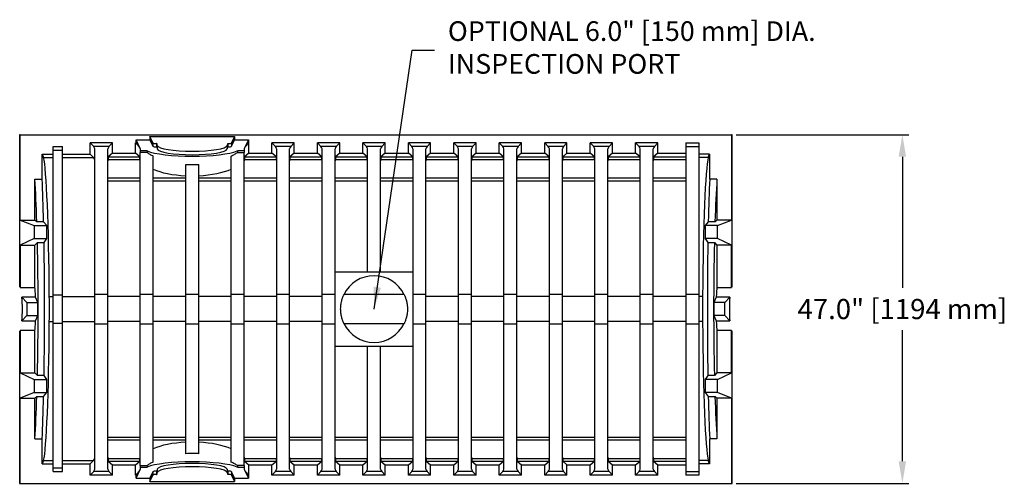
# Model space of a CAD drawing. Extents: x 1197 to 1510, y 126 to 311.
# Drawn here: x 1377 to 1510, y 244 to 307 of the extents above; entities that cross this region are included whole.
import ezdxf

# ---------------------------------------------------------------- set-up
doc = ezdxf.new("R2010")
doc.units = 0
doc.header["$MEASUREMENT"] = 0
doc.layers.get('0').update_dxf_attribs({"linetype": 'CONTINUOUS'})
doc.layers.get('DEFPOINTS').update_dxf_attribs({"linetype": 'CONTINUOUS'})
doc.layers.add('RECHARGER_280', color=4, linetype='CONTINUOUS')
doc.styles.add('CULTEC', font='arial.ttf')
doc.dimstyles.new('CULTEC_M-I', dxfattribs={"dimtxt": 1.75, "dimasz": 2, "dimexe": 1, "dimexo": 0.75, "dimgap": 1.3, "dimtad": 0, "dimtih": 1, "dimtoh": 1, "dimdec": 1, "dimzin": 0, "dimtxsty": 'CULTEC', "dimcen": 0.09, "dimazin": 3, "dimtfac": 1, "dimtdec": 1, "dimtix": 1, "dimtofl": 0, "dimtmove": 0, "dimatfit": 3, "dimtolj": 1, "dimtzin": 0})

# ---------------------------------------------------------------- blocks, each defined once
blk = doc.blocks.new('*D2')
at = {"color": 0}
for p, q in [((1473.82, 291.02), (1497.06, 291.02)), ((1496.21, 288.05), (1496.21, 270.37)), ((1496.21, 247), (1496.21, 264.67)), ((1473.82, 244.02), (1497.06, 244.02))]:
    blk.add_line(p, q, dxfattribs=at)
for points in [[(1495.71, 288.05), (1496.71, 288.05), (1496.21, 291.02)], [(1495.71, 247), (1496.71, 247), (1496.21, 244.02)]]:
    blk.add_solid(points, dxfattribs=at)
at = {"layer": 'DEFPOINTS', "color": 0}
for p in [(1473.18, 291.02), (1473.18, 244.02), (1496.21, 244.02)]:
    blk.add_point(p, dxfattribs=at)
at = {"color": 0, "insert": (1496.21, 267.52), "char_height": 2.72, "attachment_point": 5, "style": 'CULTEC'}
blk.add_mtext('\\A1;47.0" [1194 mm]', dxfattribs=at)

msp = doc.modelspace()

# ---------------------------------------------------------------- linework, layer by layer
at = {"layer": 'RECHARGER_280'}
for p, q in [((1377.36, 291.02), (1377.27, 291.02)), ((1377.27, 291.02), (1377.27, 270.52)), ((1377.36, 279.52), (1377.36, 291.02)), ((1377.36, 291.02), (1473.18, 291.02)), ((1395.23, 289.91), (1394.8, 290.78)), ((1394.8, 290.78), (1406.24, 290.78)), ((1394.8, 290.78), (1394.8, 290.32)), ((1406.24, 290.78), (1405.81, 289.91)), ((1406.24, 290.78), (1406.24, 290.32)), ((1473.18, 291.02), (1473.18, 279.52)), ((1473.27, 291.02), (1473.18, 291.02)), ((1473.27, 270.52), (1473.27, 291.02)), ((1381.77, 289.42), (1383.02, 289.42)), ((1381.77, 288.93), (1381.77, 289.42)), ((1383.02, 288.93), (1383.02, 289.42)), ((1386.77, 288.42), (1386.77, 289.92)), ((1387.25, 289.42), (1386.77, 289.92)), ((1389.77, 289.92), (1386.77, 289.92)), ((1389.3, 289.42), (1387.25, 289.42)), ((1389.77, 289.92), (1389.3, 289.42)), ((1389.77, 288.52), (1389.77, 289.92)), ((1392.9, 288.52), (1392.9, 289.92)), ((1393.37, 289.42), (1392.9, 289.92)), ((1392.96, 289.92), (1392.9, 289.92)), ((1393.52, 289.15), (1392.96, 290.32)), ((1392.96, 290.32), (1394.8, 290.32)), ((1392.96, 289.92), (1392.96, 290.32)), ((1393.39, 289.42), (1392.96, 289.92)), ((1393.39, 289.42), (1393.37, 289.42)), ((1394.8, 290.32), (1395.23, 289.46)), ((1395.23, 289.91), (1395.23, 289.46)), ((1395.74, 289.83), (1395.73, 289.83)), ((1395.73, 289.83), (1395.73, 289.38)), ((1395.73, 289.38), (1395.74, 289.38)), ((1395.82, 289.57), (1395.74, 289.83)), ((1395.74, 289.83), (1395.74, 289.38)), ((1395.74, 289.38), (1395.82, 289.12)), ((1395.82, 289.57), (1395.82, 289.12)), ((1405.32, 289.83), (1405.24, 289.57)), ((1405.24, 289.57), (1405.24, 289.12)), ((1405.24, 289.12), (1405.32, 289.38)), ((1405.32, 289.83), (1405.32, 289.38)), ((1405.81, 289.46), (1406.24, 290.32)), ((1405.81, 289.91), (1405.81, 289.46)), ((1406.24, 290.32), (1408.09, 290.32)), ((1408.09, 290.32), (1407.52, 289.15)), ((1408.09, 289.92), (1407.66, 289.42)), ((1407.68, 289.42), (1407.66, 289.42)), ((1408.15, 289.92), (1407.68, 289.42)), ((1408.09, 290.32), (1408.09, 289.92)), ((1408.15, 289.92), (1408.09, 289.92)), ((1408.15, 288.52), (1408.15, 289.92)), ((1411.27, 288.52), (1411.27, 289.92)), ((1411.75, 289.42), (1411.27, 289.92)), ((1414.27, 289.92), (1411.27, 289.92)), ((1413.8, 289.42), (1411.75, 289.42)), ((1414.27, 289.92), (1413.8, 289.42)), ((1414.27, 288.52), (1414.27, 289.92)), ((1417.4, 288.52), (1417.4, 289.92)), ((1417.87, 289.42), (1417.4, 289.92)), ((1420.4, 289.92), (1417.4, 289.92)), ((1419.93, 289.42), (1417.87, 289.42)), ((1420.4, 289.92), (1419.93, 289.42)), ((1420.4, 288.52), (1420.4, 289.92)), ((1423.52, 288.52), (1423.52, 289.92)), ((1424, 289.42), (1423.52, 289.92)), ((1426.52, 289.92), (1423.52, 289.92)), ((1426.05, 289.42), (1424, 289.42)), ((1426.52, 289.92), (1426.05, 289.42)), ((1426.52, 288.52), (1426.52, 289.92)), ((1429.65, 288.52), (1429.65, 289.92)), ((1430.12, 289.42), (1429.65, 289.92)), ((1432.65, 289.92), (1429.65, 289.92)), ((1432.18, 289.42), (1430.12, 289.42)), ((1432.65, 289.92), (1432.18, 289.42)), ((1432.65, 288.52), (1432.65, 289.92)), ((1435.77, 288.52), (1435.77, 289.92)), ((1436.25, 289.42), (1435.77, 289.92)), ((1438.77, 289.92), (1435.77, 289.92)), ((1438.3, 289.42), (1436.25, 289.42)), ((1438.77, 289.92), (1438.3, 289.42)), ((1438.77, 288.52), (1438.77, 289.92)), ((1441.9, 288.52), (1441.9, 289.92)), ((1442.37, 289.42), (1441.9, 289.92)), ((1444.9, 289.92), (1441.9, 289.92)), ((1444.43, 289.42), (1442.37, 289.42)), ((1444.9, 289.92), (1444.43, 289.42)), ((1444.9, 288.52), (1444.9, 289.92)), ((1448.02, 288.52), (1448.02, 289.92)), ((1448.5, 289.42), (1448.02, 289.92)), ((1451.02, 289.92), (1448.02, 289.92)), ((1450.55, 289.42), (1448.5, 289.42)), ((1451.02, 289.92), (1450.55, 289.42)), ((1451.02, 288.52), (1451.02, 289.92)), ((1454.15, 288.52), (1454.15, 289.92)), ((1454.62, 289.42), (1454.15, 289.92)), ((1457.15, 289.92), (1454.15, 289.92)), ((1456.68, 289.42), (1454.62, 289.42)), ((1457.15, 289.92), (1456.68, 289.42)), ((1457.15, 288.52), (1457.15, 289.92)), ((1460.27, 288.52), (1460.27, 289.92)), ((1460.75, 289.42), (1460.27, 289.92)), ((1463.27, 289.92), (1460.27, 289.92)), ((1462.8, 289.42), (1460.75, 289.42)), ((1463.27, 289.92), (1462.8, 289.42)), ((1463.27, 288.52), (1463.27, 289.92)), ((1467.02, 289.91), (1468.77, 289.91)), ((1467.02, 289.91), (1467.02, 289.42)), ((1467.02, 289.42), (1468.77, 289.42)), ((1467.02, 289.42), (1467.02, 269.52)), ((1468.77, 289.91), (1468.77, 289.42)), ((1468.77, 289.42), (1468.77, 269.52)), ((1380.3, 285.02), (1380.3, 288.42)), ((1380.3, 288.42), (1380.5, 287.93)), ((1380.3, 288.42), (1381.77, 288.42)), ((1380.5, 287.93), (1381.77, 287.93)), ((1381.77, 288.93), (1383.02, 288.93)), ((1381.77, 269.42), (1381.77, 288.93)), ((1383.02, 269.42), (1383.02, 288.93)), ((1383.02, 288.42), (1386.77, 288.42)), ((1383.02, 287.93), (1387.23, 287.93)), ((1387.23, 287.93), (1386.77, 288.42)), ((1387.4, 269.52), (1387.4, 289.11)), ((1389.15, 269.52), (1389.15, 289.11)), ((1389.77, 288.52), (1389.19, 288.03)), ((1389.19, 288.03), (1389.19, 287.66)), ((1389.19, 288.03), (1393.48, 288.03)), ((1389.77, 288.52), (1392.9, 288.52)), ((1393.48, 288.03), (1392.9, 288.52)), ((1393.48, 287.66), (1393.48, 288.03)), ((1393.52, 289.15), (1393.52, 288.83)), ((1394.44, 288.83), (1393.52, 288.83)), ((1393.52, 288.83), (1393.52, 288.63)), ((1394.44, 288.63), (1393.52, 288.63)), ((1393.52, 269.52), (1393.52, 288.63)), ((1394.44, 288.83), (1394.44, 288.63)), ((1395.27, 269.52), (1395.27, 288.14)), ((1405.77, 269.52), (1405.77, 288.15)), ((1407.52, 288.84), (1406.6, 288.84)), ((1406.6, 288.84), (1406.6, 288.63)), ((1406.6, 288.63), (1407.52, 288.63)), ((1407.52, 289.15), (1407.52, 288.84)), ((1407.52, 288.84), (1407.52, 288.63)), ((1407.52, 269.52), (1407.52, 288.63)), ((1408.15, 288.52), (1407.56, 288.03)), ((1407.56, 288.03), (1407.56, 287.66)), ((1407.56, 288.03), (1411.86, 288.03)), ((1408.15, 288.52), (1411.27, 288.52)), ((1411.86, 288.03), (1411.27, 288.52)), ((1411.86, 287.66), (1411.86, 288.03)), ((1411.9, 269.52), (1411.9, 289.11)), ((1413.65, 269.52), (1413.65, 289.11)), ((1414.27, 288.52), (1413.69, 288.03)), ((1413.69, 288.03), (1413.69, 287.66)), ((1413.69, 288.03), (1417.98, 288.03)), ((1414.27, 288.52), (1417.4, 288.52)), ((1417.98, 288.03), (1417.4, 288.52)), ((1417.98, 287.66), (1417.98, 288.03)), ((1418.02, 269.52), (1418.02, 289.11)), ((1419.77, 272.52), (1419.77, 289.11)), ((1420.4, 288.52), (1419.81, 288.03)), ((1419.81, 288.03), (1419.81, 287.66)), ((1419.81, 288.03), (1424.11, 288.03)), ((1420.4, 288.52), (1423.52, 288.52)), ((1424.11, 288.03), (1423.52, 288.52)), ((1424.11, 287.66), (1424.11, 288.03)), ((1424.15, 272.52), (1424.15, 289.11)), ((1425.9, 272.52), (1425.9, 289.11)), ((1426.52, 288.52), (1425.94, 288.03)), ((1425.94, 288.03), (1425.94, 287.66)), ((1425.94, 288.03), (1430.23, 288.03)), ((1426.52, 288.52), (1429.65, 288.52)), ((1430.23, 288.03), (1429.65, 288.52)), ((1430.23, 287.66), (1430.23, 288.03)), ((1430.27, 272.52), (1430.27, 289.11)), ((1432.02, 269.52), (1432.02, 289.11)), ((1432.65, 288.52), (1432.06, 288.03)), ((1432.06, 288.03), (1432.06, 287.66)), ((1432.06, 288.03), (1436.36, 288.03)), ((1432.65, 288.52), (1435.77, 288.52)), ((1436.36, 288.03), (1435.77, 288.52)), ((1436.36, 287.66), (1436.36, 288.03)), ((1436.4, 269.52), (1436.4, 289.11)), ((1438.15, 269.52), (1438.15, 289.11)), ((1438.77, 288.52), (1438.19, 288.03)), ((1438.19, 288.03), (1438.19, 287.66)), ((1438.19, 288.03), (1442.48, 288.03)), ((1438.77, 288.52), (1441.9, 288.52)), ((1442.48, 288.03), (1441.9, 288.52)), ((1442.48, 287.66), (1442.48, 288.03)), ((1442.52, 269.52), (1442.52, 289.11)), ((1444.27, 269.52), (1444.27, 289.11)), ((1444.9, 288.52), (1444.31, 288.03)), ((1444.31, 288.03), (1444.31, 287.66)), ((1444.31, 288.03), (1448.61, 288.03)), ((1444.9, 288.52), (1448.02, 288.52)), ((1448.61, 288.03), (1448.02, 288.52)), ((1448.61, 287.66), (1448.61, 288.03)), ((1448.65, 269.52), (1448.65, 289.11)), ((1450.4, 269.52), (1450.4, 289.11)), ((1451.02, 288.52), (1450.44, 288.03)), ((1450.44, 288.03), (1450.44, 287.66)), ((1450.44, 288.03), (1454.73, 288.03)), ((1451.02, 288.52), (1454.15, 288.52)), ((1454.73, 288.03), (1454.15, 288.52)), ((1454.73, 287.66), (1454.73, 288.03)), ((1454.77, 269.52), (1454.77, 289.11)), ((1456.52, 269.52), (1456.52, 289.11)), ((1457.15, 288.52), (1456.56, 288.03)), ((1456.56, 288.03), (1456.56, 287.66)), ((1456.56, 288.03), (1460.86, 288.03)), ((1457.15, 288.52), (1460.27, 288.52)), ((1460.86, 288.03), (1460.27, 288.52)), ((1460.86, 287.66), (1460.86, 288.03)), ((1460.9, 269.52), (1460.9, 289.11)), ((1462.65, 269.52), (1462.65, 289.11)), ((1463.27, 288.52), (1462.69, 288.03)), ((1462.69, 288.03), (1462.69, 287.66)), ((1462.69, 288.03), (1467.02, 288.03)), ((1463.27, 288.52), (1467.02, 288.52)), ((1470.24, 288.42), (1468.77, 288.42)), ((1470.05, 287.93), (1468.77, 287.93)), ((1470.05, 287.93), (1470.24, 288.42)), ((1470.24, 288.42), (1470.24, 285.02)), ((1389.19, 287.66), (1389.15, 287.51)), ((1389.19, 287.66), (1393.48, 287.66)), ((1393.52, 287.51), (1393.48, 287.66)), ((1399.65, 269.52), (1399.65, 287.03)), ((1401.4, 269.52), (1401.4, 287.03)), ((1407.56, 287.66), (1407.52, 287.51)), ((1407.56, 287.66), (1411.86, 287.66)), ((1411.9, 287.51), (1411.86, 287.66)), ((1413.69, 287.66), (1413.65, 287.51)), ((1413.69, 287.66), (1417.98, 287.66)), ((1418.02, 287.51), (1417.98, 287.66)), ((1419.81, 287.66), (1419.77, 287.51)), ((1419.81, 287.66), (1424.11, 287.66)), ((1424.15, 287.51), (1424.11, 287.66)), ((1425.94, 287.66), (1425.9, 287.51)), ((1425.94, 287.66), (1430.23, 287.66)), ((1430.27, 287.51), (1430.23, 287.66)), ((1432.06, 287.66), (1432.02, 287.51)), ((1432.06, 287.66), (1436.36, 287.66)), ((1436.4, 287.51), (1436.36, 287.66)), ((1438.19, 287.66), (1438.15, 287.51)), ((1438.19, 287.66), (1442.48, 287.66)), ((1442.52, 287.51), (1442.48, 287.66)), ((1444.31, 287.66), (1444.27, 287.51)), ((1444.31, 287.66), (1448.61, 287.66)), ((1448.65, 287.51), (1448.61, 287.66)), ((1450.44, 287.66), (1450.4, 287.51)), ((1450.44, 287.66), (1454.73, 287.66)), ((1454.77, 287.51), (1454.73, 287.66)), ((1456.56, 287.66), (1456.52, 287.51)), ((1456.56, 287.66), (1460.86, 287.66)), ((1460.9, 287.51), (1460.86, 287.66)), ((1462.69, 287.66), (1462.65, 287.51)), ((1462.69, 287.66), (1467.02, 287.66)), ((1379.32, 285.02), (1380.3, 285.02)), ((1379.32, 279.52), (1379.32, 285.02)), ((1389.15, 285.19), (1393.52, 285.19)), ((1389.15, 284.81), (1393.52, 284.81)), ((1395.27, 285.19), (1399.65, 285.19)), ((1395.27, 284.81), (1399.65, 284.81)), ((1401.4, 285.19), (1405.77, 285.19)), ((1401.4, 284.81), (1405.77, 284.81)), ((1407.52, 285.19), (1411.9, 285.19)), ((1407.52, 284.81), (1411.9, 284.81)), ((1413.65, 285.19), (1418.02, 285.19)), ((1413.65, 284.81), (1418.02, 284.81)), ((1419.77, 285.19), (1424.15, 285.19)), ((1419.77, 284.81), (1424.15, 284.81)), ((1425.9, 285.19), (1430.27, 285.19)), ((1425.9, 284.81), (1430.27, 284.81)), ((1432.02, 285.19), (1436.4, 285.19)), ((1432.02, 284.81), (1436.4, 284.81)), ((1438.15, 285.19), (1442.52, 285.19)), ((1438.15, 284.81), (1442.52, 284.81)), ((1444.27, 285.19), (1448.65, 285.19)), ((1444.27, 284.81), (1448.65, 284.81)), ((1450.4, 285.19), (1454.77, 285.19)), ((1450.4, 284.81), (1454.77, 284.81)), ((1456.52, 285.19), (1460.9, 285.19)), ((1456.52, 284.81), (1460.9, 284.81)), ((1462.65, 285.19), (1467.02, 285.19)), ((1462.65, 284.81), (1467.02, 284.81)), ((1471.23, 285.02), (1470.24, 285.02)), ((1471.23, 285.02), (1471.23, 279.52)), ((1377.36, 279.52), (1379.24, 278.77)), ((1377.36, 279.52), (1379.32, 279.52)), ((1379.24, 278.77), (1379.24, 277.02)), ((1379.24, 278.77), (1380.92, 278.77)), ((1379.58, 279.29), (1379.32, 279.52)), ((1380.49, 279.29), (1379.58, 279.29)), ((1380.92, 278.77), (1380.49, 279.29)), ((1380.92, 277.02), (1380.92, 278.77)), ((1470.06, 279.3), (1469.62, 278.77)), ((1469.62, 278.77), (1469.62, 277.02)), ((1471.3, 278.77), (1469.62, 278.77)), ((1470.97, 279.3), (1470.06, 279.3)), ((1471.23, 279.52), (1470.97, 279.3)), ((1473.18, 279.52), (1471.23, 279.52)), ((1471.3, 278.77), (1473.18, 279.52)), ((1471.3, 277.02), (1471.3, 278.77)), ((1379.24, 277.02), (1377.36, 276.12)), ((1377.36, 276.12), (1379.32, 276.12)), ((1377.36, 276.12), (1377.36, 270.43)), ((1379.24, 277.02), (1380.92, 277.02)), ((1379.32, 276.12), (1379.66, 276.48)), ((1379.32, 270.43), (1379.32, 276.12)), ((1379.66, 276.48), (1380.55, 276.48)), ((1380.55, 276.48), (1380.92, 277.02)), ((1469.62, 277.02), (1470, 276.48)), ((1471.3, 277.02), (1469.62, 277.02)), ((1470, 276.48), (1470.89, 276.48)), ((1470.89, 276.48), (1471.23, 276.12)), ((1473.18, 276.12), (1471.23, 276.12)), ((1471.23, 276.12), (1471.23, 270.43)), ((1473.18, 276.12), (1471.3, 277.02)), ((1473.18, 270.43), (1473.18, 276.12)), ((1419.77, 262.52), (1419.77, 272.52)), ((1419.77, 272.52), (1430.27, 272.52)), ((1430.27, 262.52), (1430.27, 272.52)), ((1377.36, 270.43), (1379.32, 270.43)), ((1381.77, 269.42), (1383.02, 269.42)), ((1381.77, 265.63), (1381.77, 269.42)), ((1383.02, 265.63), (1383.02, 269.42)), ((1387.4, 269.52), (1389.15, 269.52)), ((1387.4, 265.52), (1387.4, 269.52)), ((1389.15, 265.52), (1389.15, 269.52)), ((1393.52, 269.52), (1395.27, 269.52)), ((1393.52, 265.52), (1393.52, 269.52)), ((1395.27, 265.52), (1395.27, 269.52)), ((1399.65, 265.52), (1399.65, 269.52)), ((1399.65, 269.52), (1401.4, 269.52)), ((1401.4, 265.52), (1401.4, 269.52)), ((1405.77, 265.52), (1405.77, 269.52)), ((1405.77, 269.52), (1407.52, 269.52)), ((1407.52, 265.52), (1407.52, 269.52)), ((1411.9, 269.52), (1413.65, 269.52)), ((1411.9, 265.52), (1411.9, 269.52)), ((1413.65, 265.52), (1413.65, 269.52)), ((1418.02, 269.52), (1419.77, 269.52)), ((1418.02, 265.52), (1418.02, 269.52)), ((1429.09, 269.46), (1420.96, 269.46)), ((1430.27, 269.52), (1432.02, 269.52)), ((1432.02, 265.52), (1432.02, 269.52)), ((1436.4, 269.52), (1438.15, 269.52)), ((1436.4, 265.52), (1436.4, 269.52)), ((1438.15, 265.52), (1438.15, 269.52)), ((1442.52, 265.52), (1442.52, 269.52)), ((1442.52, 269.52), (1444.27, 269.52)), ((1444.27, 265.52), (1444.27, 269.52)), ((1448.65, 269.52), (1450.4, 269.52)), ((1448.65, 265.52), (1448.65, 269.52)), ((1450.4, 265.52), (1450.4, 269.52)), ((1454.77, 265.52), (1454.77, 269.52)), ((1454.77, 269.52), (1456.52, 269.52)), ((1456.52, 265.52), (1456.52, 269.52)), ((1460.9, 269.52), (1462.65, 269.52)), ((1460.9, 265.52), (1460.9, 269.52)), ((1462.65, 265.52), (1462.65, 269.52)), ((1467.02, 269.52), (1467.02, 265.52)), ((1467.02, 269.52), (1468.77, 269.52)), ((1468.77, 269.52), (1468.77, 265.52)), ((1471.23, 270.43), (1473.18, 270.43)), ((1377.58, 269.11), (1378.24, 268.4)), ((1379.42, 269.11), (1377.58, 269.11)), ((1378.24, 268.4), (1378.24, 266.65)), ((1378.24, 268.4), (1379.73, 268.4)), ((1379.73, 268.4), (1379.42, 269.11)), ((1379.73, 266.65), (1379.73, 268.4)), ((1381.26, 269.21), (1381.77, 269.21)), ((1383.02, 269.21), (1387.4, 269.21)), ((1389.15, 269.25), (1393.52, 269.25)), ((1395.27, 269.25), (1399.65, 269.25)), ((1401.4, 269.25), (1405.77, 269.25)), ((1407.52, 269.25), (1411.9, 269.25)), ((1413.65, 269.25), (1418.02, 269.25)), ((1432.02, 269.25), (1436.4, 269.25)), ((1438.15, 269.25), (1442.52, 269.25)), ((1444.27, 269.25), (1448.65, 269.25)), ((1450.4, 269.25), (1454.77, 269.25)), ((1456.52, 269.25), (1460.9, 269.25)), ((1462.65, 269.25), (1467.02, 269.25)), ((1469.28, 269.21), (1468.77, 269.21)), ((1471.13, 269.11), (1470.82, 268.4)), ((1470.82, 268.4), (1470.82, 266.65)), ((1472.3, 268.4), (1470.82, 268.4)), ((1472.97, 269.11), (1471.13, 269.11)), ((1472.3, 268.4), (1472.97, 269.11)), ((1472.3, 266.65), (1472.3, 268.4)), ((1378.24, 266.65), (1377.58, 265.93)), ((1377.58, 265.93), (1379.42, 265.93)), ((1378.24, 266.65), (1379.73, 266.65)), ((1379.42, 265.93), (1379.73, 266.65)), ((1381.26, 265.84), (1381.77, 265.84)), ((1381.77, 265.63), (1383.02, 265.63)), ((1381.77, 246.12), (1381.77, 265.63)), ((1383.02, 265.84), (1387.4, 265.84)), ((1383.02, 246.12), (1383.02, 265.63)), ((1387.4, 265.52), (1389.15, 265.52)), ((1387.4, 245.94), (1387.4, 265.52)), ((1389.15, 265.87), (1393.52, 265.87)), ((1389.15, 245.94), (1389.15, 265.52)), ((1393.52, 265.52), (1395.27, 265.52)), ((1393.52, 246.42), (1393.52, 265.52)), ((1395.27, 265.87), (1399.65, 265.87)), ((1395.27, 246.91), (1395.27, 265.52)), ((1399.65, 265.52), (1401.4, 265.52)), ((1399.65, 248.02), (1399.65, 265.52)), ((1401.4, 265.87), (1405.77, 265.87)), ((1401.4, 248.02), (1401.4, 265.52)), ((1405.77, 265.52), (1407.52, 265.52)), ((1405.77, 246.89), (1405.77, 265.52)), ((1407.52, 265.87), (1411.9, 265.87)), ((1407.52, 246.41), (1407.52, 265.52)), ((1411.9, 265.52), (1413.65, 265.52)), ((1411.9, 245.94), (1411.9, 265.52)), ((1413.65, 265.87), (1418.02, 265.87)), ((1413.65, 245.94), (1413.65, 265.52)), ((1418.02, 265.52), (1419.77, 265.52)), ((1418.02, 245.94), (1418.02, 265.52)), ((1420.96, 265.59), (1429.09, 265.59)), ((1430.27, 265.52), (1432.02, 265.52)), ((1432.02, 265.87), (1436.4, 265.87)), ((1432.02, 245.94), (1432.02, 265.52)), ((1436.4, 265.52), (1438.15, 265.52)), ((1436.4, 245.94), (1436.4, 265.52)), ((1438.15, 265.87), (1442.52, 265.87)), ((1438.15, 245.94), (1438.15, 265.52)), ((1442.52, 265.52), (1444.27, 265.52)), ((1442.52, 245.94), (1442.52, 265.52)), ((1444.27, 265.87), (1448.65, 265.87)), ((1444.27, 245.94), (1444.27, 265.52)), ((1448.65, 265.52), (1450.4, 265.52)), ((1448.65, 245.94), (1448.65, 265.52)), ((1450.4, 265.87), (1454.77, 265.87)), ((1450.4, 245.94), (1450.4, 265.52)), ((1454.77, 265.52), (1456.52, 265.52)), ((1454.77, 245.94), (1454.77, 265.52)), ((1456.52, 265.87), (1460.9, 265.87)), ((1456.52, 245.94), (1456.52, 265.52)), ((1460.9, 265.52), (1462.65, 265.52)), ((1460.9, 245.94), (1460.9, 265.52)), ((1462.65, 265.87), (1467.02, 265.87)), ((1462.65, 245.94), (1462.65, 265.52)), ((1467.02, 265.52), (1468.77, 265.52)), ((1467.02, 265.52), (1467.02, 245.62)), ((1469.28, 265.84), (1468.77, 265.84)), ((1468.77, 265.52), (1468.77, 245.62)), ((1470.82, 266.65), (1471.13, 265.93)), ((1472.3, 266.65), (1470.82, 266.65)), ((1471.13, 265.93), (1472.97, 265.93)), ((1472.97, 265.93), (1472.3, 266.65)), ((1377.27, 264.52), (1377.27, 244.02)), ((1377.36, 264.62), (1377.36, 258.92)), ((1379.32, 264.62), (1377.36, 264.62)), ((1379.32, 258.92), (1379.32, 264.62)), ((1471.23, 264.62), (1471.23, 258.92)), ((1473.18, 264.62), (1471.23, 264.62)), ((1473.18, 258.92), (1473.18, 264.62)), ((1473.27, 244.02), (1473.27, 264.52)), ((1419.77, 262.52), (1430.27, 262.52)), ((1419.77, 245.94), (1419.77, 262.52)), ((1424.15, 245.94), (1424.15, 262.52)), ((1425.9, 245.94), (1425.9, 262.52)), ((1430.27, 245.94), (1430.27, 262.52)), ((1377.36, 258.92), (1379.24, 258.02)), ((1377.36, 258.92), (1379.32, 258.92)), ((1379.66, 258.57), (1379.32, 258.92)), ((1471.23, 258.92), (1470.89, 258.57)), ((1473.18, 258.92), (1471.23, 258.92)), ((1471.3, 258.02), (1473.18, 258.92)), ((1379.24, 258.02), (1379.24, 256.27)), ((1379.24, 258.02), (1380.92, 258.02)), ((1380.55, 258.57), (1379.66, 258.57)), ((1380.92, 258.02), (1380.55, 258.57)), ((1380.92, 256.27), (1380.92, 258.02)), ((1470, 258.57), (1469.62, 258.02)), ((1469.62, 258.02), (1469.62, 256.27)), ((1471.3, 258.02), (1469.62, 258.02)), ((1470.89, 258.57), (1470, 258.57)), ((1471.3, 256.27), (1471.3, 258.02)), ((1379.24, 256.27), (1377.36, 255.52)), ((1379.24, 256.27), (1380.92, 256.27)), ((1380.49, 255.75), (1380.92, 256.27)), ((1469.62, 256.27), (1470.06, 255.75)), ((1471.3, 256.27), (1469.62, 256.27)), ((1473.18, 255.52), (1471.3, 256.27)), ((1377.36, 244.02), (1377.36, 255.52)), ((1377.36, 255.52), (1379.32, 255.52)), ((1379.32, 255.52), (1379.58, 255.75)), ((1379.32, 250.02), (1379.32, 255.52)), ((1379.58, 255.75), (1380.49, 255.75)), ((1470.06, 255.75), (1470.97, 255.75)), ((1470.97, 255.75), (1471.23, 255.52)), ((1473.18, 255.52), (1471.23, 255.52)), ((1471.23, 255.52), (1471.23, 250.02)), ((1473.18, 255.52), (1473.18, 244.02)), ((1379.32, 250.02), (1380.3, 250.02)), ((1380.3, 246.63), (1380.3, 250.02)), ((1389.15, 250.24), (1393.52, 250.24)), ((1389.15, 249.87), (1393.52, 249.87)), ((1395.27, 250.24), (1399.65, 250.24)), ((1395.27, 249.87), (1399.65, 249.87)), ((1401.4, 250.24), (1405.77, 250.24)), ((1401.4, 249.87), (1405.77, 249.87)), ((1407.52, 250.24), (1411.9, 250.24)), ((1407.52, 249.87), (1411.9, 249.87)), ((1413.65, 250.24), (1418.02, 250.24)), ((1413.65, 249.87), (1418.02, 249.87)), ((1419.77, 250.24), (1424.15, 250.24)), ((1419.77, 249.87), (1424.15, 249.87)), ((1425.9, 250.24), (1430.27, 250.24)), ((1425.9, 249.87), (1430.27, 249.87)), ((1432.02, 250.24), (1436.4, 250.24)), ((1432.02, 249.87), (1436.4, 249.87)), ((1438.15, 250.24), (1442.52, 250.24)), ((1438.15, 249.87), (1442.52, 249.87)), ((1444.27, 250.24), (1448.65, 250.24)), ((1444.27, 249.87), (1448.65, 249.87)), ((1450.4, 250.24), (1454.77, 250.24)), ((1450.4, 249.87), (1454.77, 249.87)), ((1456.52, 250.24), (1460.9, 250.24)), ((1456.52, 249.87), (1460.9, 249.87)), ((1462.65, 250.24), (1467.02, 250.24)), ((1462.65, 249.87), (1467.02, 249.87)), ((1470.24, 250.02), (1470.24, 246.63)), ((1471.23, 250.02), (1470.24, 250.02)), ((1380.5, 247.11), (1380.3, 246.63)), ((1380.5, 247.11), (1381.77, 247.11)), ((1383.02, 247.11), (1387.23, 247.11)), ((1386.77, 246.63), (1387.23, 247.11)), ((1389.15, 247.54), (1389.19, 247.39)), ((1389.19, 247.39), (1393.48, 247.39)), ((1389.19, 247.39), (1389.19, 247.02)), ((1389.19, 247.02), (1389.77, 246.52)), ((1389.19, 247.02), (1393.48, 247.02)), ((1392.9, 246.52), (1393.48, 247.02)), ((1393.48, 247.39), (1393.52, 247.54)), ((1393.48, 247.02), (1393.48, 247.39)), ((1407.52, 247.54), (1407.56, 247.39)), ((1407.56, 247.39), (1411.86, 247.39)), ((1407.56, 247.39), (1407.56, 247.02)), ((1407.56, 247.02), (1408.15, 246.52)), ((1407.56, 247.02), (1411.86, 247.02)), ((1411.27, 246.52), (1411.86, 247.02)), ((1411.86, 247.39), (1411.9, 247.54)), ((1411.86, 247.02), (1411.86, 247.39)), ((1413.65, 247.54), (1413.69, 247.39)), ((1413.69, 247.39), (1417.98, 247.39)), ((1413.69, 247.39), (1413.69, 247.02)), ((1413.69, 247.02), (1414.27, 246.52)), ((1413.69, 247.02), (1417.98, 247.02)), ((1417.4, 246.52), (1417.98, 247.02)), ((1417.98, 247.39), (1418.02, 247.54)), ((1417.98, 247.02), (1417.98, 247.39)), ((1419.77, 247.54), (1419.81, 247.39)), ((1419.81, 247.39), (1424.11, 247.39)), ((1419.81, 247.39), (1419.81, 247.02)), ((1419.81, 247.02), (1420.4, 246.52)), ((1419.81, 247.02), (1424.11, 247.02)), ((1423.52, 246.52), (1424.11, 247.02)), ((1424.11, 247.39), (1424.15, 247.54)), ((1424.11, 247.02), (1424.11, 247.39)), ((1425.9, 247.54), (1425.94, 247.39)), ((1425.94, 247.39), (1430.23, 247.39)), ((1425.94, 247.39), (1425.94, 247.02)), ((1425.94, 247.02), (1426.52, 246.52)), ((1425.94, 247.02), (1430.23, 247.02)), ((1429.65, 246.52), (1430.23, 247.02)), ((1430.23, 247.39), (1430.27, 247.54)), ((1430.23, 247.02), (1430.23, 247.39)), ((1432.02, 247.54), (1432.06, 247.39)), ((1432.06, 247.39), (1436.36, 247.39)), ((1432.06, 247.39), (1432.06, 247.02)), ((1432.06, 247.02), (1432.65, 246.52)), ((1432.06, 247.02), (1436.36, 247.02)), ((1435.77, 246.52), (1436.36, 247.02)), ((1436.36, 247.39), (1436.4, 247.54)), ((1436.36, 247.02), (1436.36, 247.39)), ((1438.15, 247.54), (1438.19, 247.39)), ((1438.19, 247.39), (1442.48, 247.39)), ((1438.19, 247.39), (1438.19, 247.02)), ((1438.19, 247.02), (1438.77, 246.52)), ((1438.19, 247.02), (1442.48, 247.02)), ((1441.9, 246.52), (1442.48, 247.02)), ((1442.48, 247.39), (1442.52, 247.54)), ((1442.48, 247.02), (1442.48, 247.39)), ((1444.27, 247.54), (1444.31, 247.39)), ((1444.31, 247.39), (1448.61, 247.39)), ((1444.31, 247.39), (1444.31, 247.02)), ((1444.31, 247.02), (1444.9, 246.52)), ((1444.31, 247.02), (1448.61, 247.02)), ((1448.02, 246.52), (1448.61, 247.02)), ((1448.61, 247.39), (1448.65, 247.54)), ((1448.61, 247.02), (1448.61, 247.39)), ((1450.4, 247.54), (1450.44, 247.39)), ((1450.44, 247.39), (1454.73, 247.39)), ((1450.44, 247.39), (1450.44, 247.02)), ((1450.44, 247.02), (1451.02, 246.52)), ((1450.44, 247.02), (1454.73, 247.02)), ((1454.15, 246.52), (1454.73, 247.02)), ((1454.73, 247.39), (1454.77, 247.54)), ((1454.73, 247.02), (1454.73, 247.39)), ((1456.52, 247.54), (1456.56, 247.39)), ((1456.56, 247.39), (1460.86, 247.39)), ((1456.56, 247.39), (1456.56, 247.02)), ((1456.56, 247.02), (1457.15, 246.52)), ((1456.56, 247.02), (1460.86, 247.02)), ((1460.27, 246.52), (1460.86, 247.02)), ((1460.86, 247.39), (1460.9, 247.54)), ((1460.86, 247.02), (1460.86, 247.39)), ((1462.65, 247.54), (1462.69, 247.39)), ((1462.69, 247.39), (1467.02, 247.39)), ((1462.69, 247.39), (1462.69, 247.02)), ((1462.69, 247.02), (1463.27, 246.52)), ((1462.69, 247.02), (1467.02, 247.02)), ((1470.05, 247.11), (1468.77, 247.11)), ((1470.24, 246.63), (1470.05, 247.11)), ((1380.3, 246.63), (1381.77, 246.63)), ((1381.77, 246.12), (1383.02, 246.12)), ((1381.77, 245.63), (1381.77, 246.12)), ((1381.77, 245.63), (1383.02, 245.63)), ((1383.02, 246.63), (1386.77, 246.63)), ((1383.02, 245.63), (1383.02, 246.12)), ((1386.77, 245.12), (1386.77, 246.63)), ((1386.77, 245.12), (1387.25, 245.62)), ((1389.3, 245.62), (1387.25, 245.62)), ((1389.3, 245.62), (1389.77, 245.12)), ((1389.77, 245.12), (1389.77, 246.52)), ((1389.77, 246.52), (1392.9, 246.52)), ((1392.9, 245.12), (1392.9, 246.52)), ((1392.9, 245.12), (1393.37, 245.62)), ((1392.96, 244.72), (1393.52, 245.9)), ((1392.96, 245.12), (1393.39, 245.62)), ((1393.39, 245.62), (1393.37, 245.62)), ((1393.52, 246.42), (1394.44, 246.42)), ((1393.52, 246.42), (1393.52, 246.21)), ((1393.52, 246.21), (1394.44, 246.21)), ((1393.52, 246.21), (1393.52, 245.9)), ((1394.44, 246.42), (1394.44, 246.21)), ((1395.23, 245.59), (1394.8, 244.72)), ((1395.23, 245.59), (1395.23, 245.13)), ((1395.74, 245.67), (1395.73, 245.67)), ((1395.73, 245.67), (1395.73, 245.22)), ((1395.82, 245.93), (1395.74, 245.67)), ((1395.74, 245.67), (1395.74, 245.22)), ((1395.74, 245.22), (1395.82, 245.47)), ((1395.82, 245.93), (1395.82, 245.47)), ((1405.32, 245.67), (1405.24, 245.93)), ((1405.24, 245.93), (1405.24, 245.47)), ((1405.24, 245.47), (1405.32, 245.22)), ((1405.32, 245.67), (1405.32, 245.22)), ((1406.24, 244.72), (1405.81, 245.59)), ((1405.81, 245.59), (1405.81, 245.13)), ((1407.52, 246.41), (1406.6, 246.41)), ((1406.6, 246.41), (1406.6, 246.21)), ((1406.6, 246.21), (1407.52, 246.21)), ((1407.52, 246.41), (1407.52, 246.21)), ((1407.52, 246.21), (1407.52, 245.9)), ((1407.52, 245.9), (1408.09, 244.72)), ((1407.68, 245.62), (1407.66, 245.62)), ((1407.66, 245.62), (1408.09, 245.12)), ((1407.68, 245.62), (1408.15, 245.12)), ((1408.15, 245.12), (1408.15, 246.52)), ((1408.15, 246.52), (1411.27, 246.52)), ((1411.27, 245.12), (1411.27, 246.52)), ((1411.27, 245.12), (1411.75, 245.62)), ((1413.8, 245.62), (1411.75, 245.62)), ((1413.8, 245.62), (1414.27, 245.12)), ((1414.27, 245.12), (1414.27, 246.52)), ((1414.27, 246.52), (1417.4, 246.52)), ((1417.4, 245.12), (1417.4, 246.52)), ((1417.4, 245.12), (1417.87, 245.62)), ((1419.93, 245.62), (1417.87, 245.62)), ((1419.93, 245.62), (1420.4, 245.12)), ((1420.4, 245.12), (1420.4, 246.52)), ((1420.4, 246.52), (1423.52, 246.52)), ((1423.52, 245.12), (1423.52, 246.52)), ((1423.52, 245.12), (1424, 245.62)), ((1426.05, 245.62), (1424, 245.62)), ((1426.05, 245.62), (1426.52, 245.12)), ((1426.52, 245.12), (1426.52, 246.52)), ((1426.52, 246.52), (1429.65, 246.52)), ((1429.65, 245.12), (1429.65, 246.52)), ((1429.65, 245.12), (1430.12, 245.62)), ((1432.18, 245.62), (1430.12, 245.62)), ((1432.18, 245.62), (1432.65, 245.12)), ((1432.65, 245.12), (1432.65, 246.52)), ((1432.65, 246.52), (1435.77, 246.52)), ((1435.77, 245.12), (1435.77, 246.52)), ((1435.77, 245.12), (1436.25, 245.62)), ((1438.3, 245.62), (1436.25, 245.62)), ((1438.3, 245.62), (1438.77, 245.12)), ((1438.77, 245.12), (1438.77, 246.52)), ((1438.77, 246.52), (1441.9, 246.52)), ((1441.9, 245.12), (1441.9, 246.52)), ((1441.9, 245.12), (1442.37, 245.62)), ((1444.43, 245.62), (1442.37, 245.62)), ((1444.43, 245.62), (1444.9, 245.12)), ((1444.9, 245.12), (1444.9, 246.52)), ((1444.9, 246.52), (1448.02, 246.52)), ((1448.02, 245.12), (1448.02, 246.52)), ((1448.02, 245.12), (1448.5, 245.62)), ((1450.55, 245.62), (1448.5, 245.62)), ((1450.55, 245.62), (1451.02, 245.12)), ((1451.02, 245.12), (1451.02, 246.52)), ((1451.02, 246.52), (1454.15, 246.52)), ((1454.15, 245.12), (1454.15, 246.52)), ((1454.15, 245.12), (1454.62, 245.62)), ((1456.68, 245.62), (1454.62, 245.62)), ((1456.68, 245.62), (1457.15, 245.12)), ((1457.15, 245.12), (1457.15, 246.52)), ((1457.15, 246.52), (1460.27, 246.52)), ((1460.27, 245.12), (1460.27, 246.52)), ((1460.27, 245.12), (1460.75, 245.62)), ((1462.8, 245.62), (1460.75, 245.62)), ((1462.8, 245.62), (1463.27, 245.12)), ((1463.27, 245.12), (1463.27, 246.52)), ((1463.27, 246.52), (1467.02, 246.52)), ((1467.02, 245.62), (1468.77, 245.62)), ((1467.02, 245.62), (1467.02, 245.14)), ((1470.24, 246.63), (1468.77, 246.63)), ((1468.77, 245.62), (1468.77, 245.14)), ((1389.77, 245.12), (1386.77, 245.12)), ((1392.96, 245.12), (1392.9, 245.12)), ((1392.96, 244.72), (1392.96, 245.12)), ((1392.96, 244.72), (1394.8, 244.72)), ((1394.8, 244.27), (1395.23, 245.13)), ((1394.8, 244.72), (1394.8, 244.27)), ((1394.8, 244.27), (1406.24, 244.27)), ((1395.73, 245.22), (1395.74, 245.22)), ((1405.81, 245.13), (1406.24, 244.27)), ((1406.24, 244.72), (1408.09, 244.72)), ((1406.24, 244.72), (1406.24, 244.27)), ((1408.09, 245.12), (1408.09, 244.72)), ((1408.15, 245.12), (1408.09, 245.12)), ((1414.27, 245.12), (1411.27, 245.12)), ((1420.4, 245.12), (1417.4, 245.12)), ((1426.52, 245.12), (1423.52, 245.12)), ((1432.65, 245.12), (1429.65, 245.12)), ((1438.77, 245.12), (1435.77, 245.12)), ((1444.9, 245.12), (1441.9, 245.12)), ((1451.02, 245.12), (1448.02, 245.12)), ((1457.15, 245.12), (1454.15, 245.12)), ((1463.27, 245.12), (1460.27, 245.12)), ((1468.77, 245.14), (1467.02, 245.14)), ((1377.27, 244.02), (1377.36, 244.02)), ((1377.36, 244.02), (1473.18, 244.02)), ((1473.18, 244.02), (1473.27, 244.02))]:
    msp.add_line(p, q, dxfattribs=at)
for start, end in [(25.4886, 154.5114), (205.4886, 334.5114)]:
    msp.add_arc((1425.02, 267.52), 4.5, start, end, dxfattribs=at)
for centre, major_axis, ratio, start_param, end_param in [((1386.88, 264.99), (0, 24.75), 0.09375, 6.057634, 6.124197), ((1389.67, 264.99), (0, 24.75), 0.09375, 0.158989, 0.225551), ((1393, 264.99), (0, 24.75), 0.09375, 6.057634, 6.124197), ((1393.06, 264.99), (0, 24.75), 0.084459, 6.058235, 6.124197), ((1395.73, 289.92), (-0.5, 0), 0.176327, 0.087266, 1.570796), ((1395.73, 289.47), (-0.5, 0), 0.176327, 0.087266, 1.570796), ((1400.53, 289.62), (-4.72, 0), 0.176327, 0.05236, 3.089233), ((1405.32, 289.92), (-0.5, 0), 0.176327, 1.57592, 3.054326), ((1405.32, 289.47), (-0.5, 0), 0.176327, 1.57592, 3.054326), ((1407.99, 264.99), (0, 24.75), 0.084435, 0.158989, 0.22495), ((1408.04, 264.99), (0, 24.75), 0.09375, 0.158989, 0.225551), ((1411.38, 264.99), (0, 24.75), 0.09375, 6.057634, 6.124197), ((1414.17, 264.99), (0, 24.75), 0.09375, 0.158989, 0.225551), ((1417.5, 264.99), (0, 24.75), 0.09375, 6.057634, 6.124197), ((1420.29, 264.99), (0, 24.75), 0.09375, 0.158989, 0.225551), ((1423.63, 264.99), (0, 24.75), 0.09375, 6.057634, 6.124197), ((1426.42, 264.99), (0, 24.75), 0.09375, 0.158989, 0.225551), ((1429.75, 264.99), (0, 24.75), 0.09375, 6.057634, 6.124197), ((1432.54, 264.99), (0, 24.75), 0.09375, 0.158989, 0.225551), ((1435.88, 264.99), (0, 24.75), 0.09375, 6.057634, 6.124197), ((1438.67, 264.99), (0, 24.75), 0.09375, 0.158989, 0.225551), ((1442, 264.99), (0, 24.75), 0.09375, 6.057634, 6.124197), ((1444.79, 264.99), (0, 24.75), 0.09375, 0.158989, 0.225551), ((1448.13, 264.99), (0, 24.75), 0.09375, 6.057634, 6.124197), ((1450.92, 264.99), (0, 24.75), 0.09375, 0.158989, 0.225551), ((1454.25, 264.99), (0, 24.75), 0.09375, 6.057634, 6.124197), ((1457.04, 264.99), (0, 24.75), 0.09375, 0.158989, 0.225551), ((1460.38, 264.99), (0, 24.75), 0.09375, 6.057634, 6.124197), ((1463.17, 264.99), (0, 24.75), 0.09375, 0.158989, 0.225551), ((1380.35, 264.99), (0, 23.25), 0.04, 4.895051, 6.122281), ((1386.88, 264.99), (0, 23.25), 0.09375, 6.042804, 6.122281), ((1400.51, 289.3), (-6.62, 0), 0.176327, 0.409139, 2.736918), ((1400.53, 289.16), (-4.72, 0), 0.176327, 0.05236, 3.089233), ((1470.2, 264.99), (0, 23.25), 0.04, 0.160904, 1.388134), ((1400.51, 287.81), (-6.62, 0), 0.353341, 0.657775, 1.439945), ((1400.51, 287.81), (-6.62, 0), 0.353341, 1.705072, 2.489389), ((1378.44, 267.52), (0, 23.33), 0.056818, 5.241404, 5.560847), ((1379.69, 267.52), (0, 23.33), 0.04, 5.241404, 5.560847), ((1470.87, 267.52), (0, 23.41), 0.04, 0.726586, 1.043897), ((1472.11, 267.52), (0, 23.41), 0.056818, 0.726586, 1.043897), ((1378.44, 267.52), (0, 23.33), 0.056818, 4.318345, 5.106433), ((1379.69, 267.52), (0, 23.33), 0.04, 4.318345, 5.106433), ((1470.87, 267.52), (0, 23.41), 0.04, 1.17841, 1.963183), ((1472.11, 267.52), (0, 23.41), 0.056818, 1.17841, 1.963183), ((1377.27, 267.52), (0, 3), 0.121212, 6.030505, 6.283185), ((1379.27, 267.52), (0, 3), 0.056818, 5.270957, 6.030505), ((1471.27, 267.52), (0, 3), 0.056818, 0.25268, 1.012228), ((1473.27, 267.52), (0, 3), 0.121212, 0, 0.25268), ((1377.27, 267.52), (0, 3), 0.121212, 4.15382, 5.270957), ((1380.99, 267.52), (0, 7.1), 0.04, 4.472511, 4.952267), ((1469.56, 267.52), (0, 7.1), 0.04, 1.330918, 1.810674), ((1473.27, 267.52), (0, 3), 0.121212, 1.012228, 2.129365), ((1379.27, 267.52), (0, 3), 0.056818, 3.394273, 4.15382), ((1380.35, 270.06), (0, 23.25), 0.04, 3.302497, 4.529727), ((1470.2, 270.06), (0, 23.25), 0.04, 1.753458, 2.980689), ((1471.27, 267.52), (0, 3), 0.056818, 2.129365, 2.888912), ((1377.27, 267.52), (0, 3), 0.121212, 3.141593, 3.394273), ((1473.27, 267.52), (0, 3), 0.121212, 2.888912, 3.141593), ((1378.44, 267.52), (0, 23.33), 0.056818, 3.863931, 4.183374), ((1379.69, 267.52), (0, 23.33), 0.04, 3.863931, 4.183374), ((1470.87, 267.52), (0, 23.41), 0.04, 2.097695, 2.415007), ((1472.11, 267.52), (0, 23.41), 0.056818, 2.097695, 2.415007), ((1400.51, 247.24), (-6.62, 0), 0.353764, 4.84324, 5.62541), ((1400.51, 247.24), (-6.62, 0), 0.353764, 3.793796, 4.578114), ((1386.88, 270.06), (0, 23.25), 0.09375, 3.302497, 3.381974), ((1400.51, 245.75), (-6.62, 0), 0.176327, 3.546267, 5.874047), ((1386.88, 270.06), (0, 24.75), 0.09375, 3.300581, 3.367144), ((1389.67, 270.06), (0, 24.75), 0.09375, 2.916042, 2.982604), ((1393, 270.06), (0, 24.75), 0.09375, 3.300581, 3.367144), ((1393.06, 270.06), (0, 24.75), 0.084459, 3.300581, 3.366542), ((1395.73, 245.58), (-0.5, 0), 0.176327, 4.712389, 6.195919), ((1400.53, 245.88), (-4.72, 0), 0.176327, 3.193953, 6.230825), ((1400.53, 245.43), (-4.72, 0), 0.176327, 3.193953, 6.230825), ((1405.32, 245.58), (-0.5, 0), 0.176327, 3.228859, 4.707266), ((1408.04, 270.06), (0, 24.75), 0.09375, 2.916042, 2.982604), ((1407.99, 270.06), (0, 24.75), 0.084435, 2.916643, 2.982604), ((1411.38, 270.06), (0, 24.75), 0.09375, 3.300581, 3.367144), ((1414.17, 270.06), (0, 24.75), 0.09375, 2.916042, 2.982604), ((1417.5, 270.06), (0, 24.75), 0.09375, 3.300581, 3.367144), ((1420.29, 270.06), (0, 24.75), 0.09375, 2.916042, 2.982604), ((1423.63, 270.06), (0, 24.75), 0.09375, 3.300581, 3.367144), ((1426.42, 270.06), (0, 24.75), 0.09375, 2.916042, 2.982604), ((1429.75, 270.06), (0, 24.75), 0.09375, 3.300581, 3.367144), ((1432.54, 270.06), (0, 24.75), 0.09375, 2.916042, 2.982604), ((1435.88, 270.06), (0, 24.75), 0.09375, 3.300581, 3.367144), ((1438.67, 270.06), (0, 24.75), 0.09375, 2.916042, 2.982604), ((1442, 270.06), (0, 24.75), 0.09375, 3.300581, 3.367144), ((1444.79, 270.06), (0, 24.75), 0.09375, 2.916042, 2.982604), ((1448.13, 270.06), (0, 24.75), 0.09375, 3.300581, 3.367144), ((1450.92, 270.06), (0, 24.75), 0.09375, 2.916042, 2.982604), ((1454.25, 270.06), (0, 24.75), 0.09375, 3.300581, 3.367144), ((1457.04, 270.06), (0, 24.75), 0.09375, 2.916042, 2.982604), ((1460.38, 270.06), (0, 24.75), 0.09375, 3.300581, 3.367144), ((1463.17, 270.06), (0, 24.75), 0.09375, 2.916042, 2.982604), ((1395.73, 245.13), (-0.5, 0), 0.176327, 4.712389, 6.195919), ((1405.32, 245.13), (-0.5, 0), 0.176327, 3.228859, 4.707266)]:
    msp.add_ellipse(centre, major_axis=major_axis, ratio=ratio, start_param=start_param, end_param=end_param, dxfattribs=at)
for points, knots in [([(1394.44, 288.63), (1394.55, 288.55), (1394.67, 288.47), (1394.95, 288.3), (1395.11, 288.22), (1395.27, 288.14)], [0, 0, 0, 0, 0.5, 0.5, 1, 1, 1, 1]), ([(1405.77, 288.15), (1405.94, 288.23), (1406.09, 288.31), (1406.37, 288.48), (1406.49, 288.56), (1406.6, 288.63)], [0, 0, 0, 0, 0.5, 0.5, 1, 1, 1, 1]), ([(1399.65, 287.03), (1399.72, 287.02), (1399.8, 287.02), (1399.94, 287.01), (1400.02, 287.01), (1400.23, 287), (1400.38, 287), (1400.82, 287), (1401.11, 287.01), (1401.4, 287.03)], [0, 0, 0, 0, 0.125, 0.125, 0.25, 0.25, 0.5, 0.5, 1, 1, 1, 1]), ([(1420.52, 267.52), (1420.52, 267.64), (1420.53, 267.75), (1420.54, 267.91), (1420.55, 267.96), (1420.55, 268.05), (1420.56, 268.07), (1420.56, 268.13), (1420.57, 268.15), (1420.59, 268.28), (1420.61, 268.38), (1420.64, 268.53), (1420.65, 268.57), (1420.67, 268.64), (1420.67, 268.67), (1420.68, 268.71), (1420.69, 268.73), (1420.72, 268.84), (1420.75, 268.92), (1420.78, 269.03), (1420.8, 269.07), (1420.81, 269.12), (1420.82, 269.13), (1420.83, 269.16), (1420.84, 269.18), (1420.87, 269.25), (1420.89, 269.31), (1420.93, 269.4), (1420.95, 269.43), (1420.96, 269.46)], [0, 0, 0, 0, 0.125, 0.125, 0.1875, 0.1875, 0.21875, 0.21875, 0.25, 0.25, 0.375, 0.375, 0.4375, 0.4375, 0.46875, 0.46875, 0.5, 0.5, 0.625, 0.625, 0.6875, 0.6875, 0.71875, 0.71875, 0.75, 0.75, 0.875, 0.875, 1, 1, 1, 1]), ([(1429.09, 269.46), (1429.1, 269.43), (1429.12, 269.4), (1429.16, 269.31), (1429.18, 269.25), (1429.21, 269.18), (1429.21, 269.16), (1429.23, 269.13), (1429.23, 269.11), (1429.25, 269.06), (1429.26, 269.03), (1429.3, 268.92), (1429.33, 268.84), (1429.36, 268.73), (1429.36, 268.71), (1429.38, 268.66), (1429.38, 268.64), (1429.4, 268.57), (1429.41, 268.53), (1429.44, 268.38), (1429.46, 268.28), (1429.48, 268.15), (1429.48, 268.12), (1429.49, 268.07), (1429.49, 268.04), (1429.5, 267.96), (1429.51, 267.91), (1429.52, 267.75), (1429.52, 267.64), (1429.52, 267.52)], [0, 0, 0, 0, 0.125, 0.125, 0.25, 0.25, 0.28125, 0.28125, 0.3125, 0.3125, 0.375, 0.375, 0.5, 0.5, 0.53125, 0.53125, 0.5625, 0.5625, 0.625, 0.625, 0.75, 0.75, 0.78125, 0.78125, 0.8125, 0.8125, 0.875, 0.875, 1, 1, 1, 1]), ([(1420.96, 265.59), (1420.95, 265.61), (1420.93, 265.65), (1420.89, 265.74), (1420.87, 265.79), (1420.84, 265.87), (1420.83, 265.88), (1420.82, 265.91), (1420.81, 265.93), (1420.8, 265.98), (1420.78, 266.02), (1420.75, 266.13), (1420.72, 266.21), (1420.69, 266.31), (1420.68, 266.34), (1420.67, 266.38), (1420.67, 266.4), (1420.65, 266.47), (1420.64, 266.52), (1420.61, 266.66), (1420.59, 266.76), (1420.57, 266.89), (1420.56, 266.92), (1420.56, 266.97), (1420.55, 267), (1420.55, 267.08), (1420.54, 267.14), (1420.53, 267.3), (1420.52, 267.41), (1420.52, 267.52)], [0, 0, 0, 0, 0.125, 0.125, 0.25, 0.25, 0.28125, 0.28125, 0.3125, 0.3125, 0.375, 0.375, 0.5, 0.5, 0.53125, 0.53125, 0.5625, 0.5625, 0.625, 0.625, 0.75, 0.75, 0.78125, 0.78125, 0.8125, 0.8125, 0.875, 0.875, 1, 1, 1, 1]), ([(1429.52, 267.52), (1429.52, 267.5), (1429.52, 267.47), (1429.52, 267.41), (1429.52, 267.38), (1429.52, 267.3), (1429.52, 267.24), (1429.5, 267.08), (1429.49, 266.97), (1429.47, 266.84), (1429.47, 266.82), (1429.46, 266.76), (1429.45, 266.74), (1429.44, 266.66), (1429.43, 266.61), (1429.41, 266.52), (1429.4, 266.47), (1429.38, 266.4), (1429.38, 266.38), (1429.36, 266.34), (1429.36, 266.31), (1429.33, 266.21), (1429.3, 266.13), (1429.26, 266.02), (1429.25, 265.98), (1429.23, 265.93), (1429.23, 265.91), (1429.21, 265.88), (1429.21, 265.87), (1429.18, 265.79), (1429.16, 265.74), (1429.12, 265.65), (1429.1, 265.61), (1429.09, 265.59)], [0, 0, 0, 0, 0.03125, 0.03125, 0.0625, 0.0625, 0.125, 0.125, 0.25, 0.25, 0.28125, 0.28125, 0.3125, 0.3125, 0.375, 0.375, 0.4375, 0.4375, 0.46875, 0.46875, 0.5, 0.5, 0.625, 0.625, 0.6875, 0.6875, 0.71875, 0.71875, 0.75, 0.75, 0.875, 0.875, 1, 1, 1, 1]), ([(1395.27, 246.91), (1395.11, 246.82), (1394.95, 246.74), (1394.67, 246.58), (1394.55, 246.5), (1394.44, 246.42)], [0, 0, 0, 0, 0.5, 0.5, 1, 1, 1, 1]), ([(1401.4, 248.02), (1401.33, 248.02), (1401.25, 248.03), (1401.11, 248.03), (1401.03, 248.04), (1400.81, 248.04), (1400.67, 248.05), (1400.23, 248.05), (1399.94, 248.04), (1399.65, 248.02)], [0, 0, 0, 0, 0.125, 0.125, 0.25, 0.25, 0.5, 0.5, 1, 1, 1, 1]), ([(1406.6, 246.41), (1406.49, 246.49), (1406.37, 246.57), (1406.09, 246.73), (1405.94, 246.81), (1405.77, 246.89)], [0, 0, 0, 0, 0.5, 0.5, 1, 1, 1, 1])]:
    msp.add_open_spline(points, degree=3, knots=knots, dxfattribs=at)

# ---------------------------------------------------------------- texts
at = {"insert": (1434.97, 302.44), "char_height": 2.6509, "attachment_point": 4, "style": 'CULTEC'}
msp.add_mtext('OPTIONAL 6.0" [150 mm] DIA.\\PINSPECTION PORT', dxfattribs=at)

# ---------------------------------------------------------------- dimensions: what is measured, and where the dimension line sits
dim = msp.add_linear_dim(base=(1496.21, 244.02), p1=(1473.18, 291.02), p2=(1473.18, 244.02), angle=90, dimstyle='CULTEC_M-I', override={"dimscale": 0.85, "dimtxt": 3.2, "dimasz": 3.5, "dimpost": '"'})
dim.commit()
dim.dimension.update_dxf_attribs({"geometry": '*D2', "text_midpoint": (1496.21, 267.52)})

# ---------------------------------------------------------------- leaders
at = {"annotation_type": 0, "has_hookline": 1, "hookline_direction": 0, "text_width": 50.41}
msp.add_leader([(1425.02, 267.52), (1430.17, 302.44), (1433.15, 302.44)], dimstyle='CULTEC_M-I', override={"dimscale": 0.85, "dimtxt": 3.2, "dimasz": 3.5}, dxfattribs=at)

doc.saveas('drawing.dxf')
